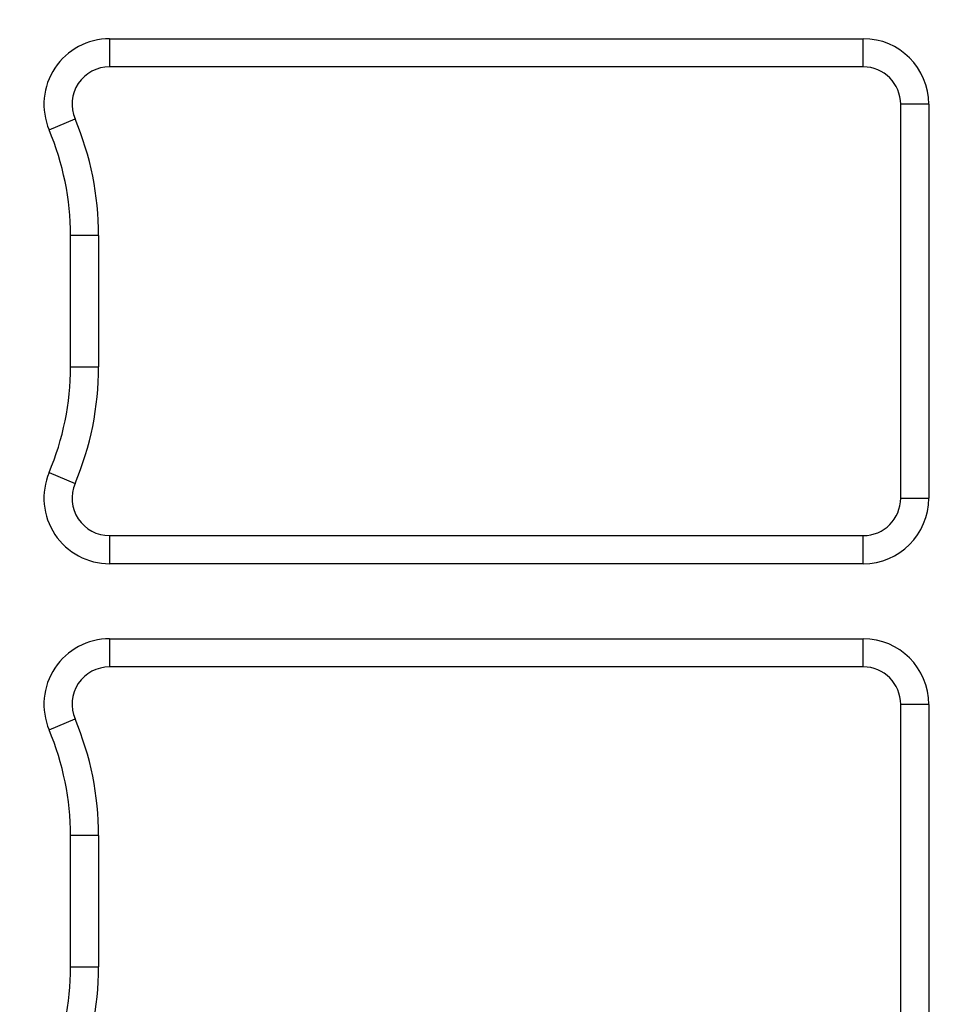
# Model space of a CAD drawing. Extents: x 0 to 2102, y 0 to 1485.
# Drawn here: x 1593 to 1692, y 975 to 1080 of the extents above; entities that cross this region are included whole.
import ezdxf

# ---------------------------------------------------------------- set-up
doc = ezdxf.new("R2010")
doc.units = 0
doc.header["$LTSCALE"] = 115.6375
doc.layers.get('0').update_dxf_attribs({"linetype": 'CONTINUOUS'})
doc.styles.get("Standard").update_dxf_attribs({"font": 'txt', "width": 0.65})
doc.dimstyles.new('DIMSTYLE_2', dxfattribs={"dimtxt": 8.75, "dimasz": 7.5, "dimexe": 2, "dimexo": 0, "dimgap": 0.875, "dimtad": 1, "dimdec": 1, "dimtxsty": 'STANDARD', "dimblk": '_ARROW_FILLED', "dimblk1": '_ARROW_FILLED', "dimblk2": '_ARROW_FILLED', "dimcen": 0.09, "dimazin": 3, "dimtp": 0.01, "dimtm": 0.01, "dimtfac": 1, "dimtdec": 1, "dimtofl": 0, "dimtmove": 0, "dimatfit": 3, "dimtolj": 1})

# ---------------------------------------------------------------- blocks, each defined once
blk = doc.blocks.new('_ARROW_FILLED')
at = {"color": 0, "linetype": 'BYBLOCK'}
blk.add_solid([(0, 0), (-1, 0.167), (-1, -0.167)], dxfattribs=at)
blk = doc.blocks.new('*D12')
at = {"color": 2, "linetype": 'CONTINUOUS'}
for p, q in [((1464.63, 1292.85), (1464.63, 1387)), ((1779.23, 1079.92), (1779.23, 1387)), ((1464.63, 1382), (1621.93, 1382)), ((1779.23, 1382), (1621.93, 1382))]:
    blk.add_line(p, q, dxfattribs=at)
at = {"color": 2, "linetype": 'CONTINUOUS', "xscale": 7.5, "yscale": 7.5, "zscale": 7.5, "rotation": 180}
blk.add_blockref('_ARROW_FILLED', (1464.63, 1382), dxfattribs=at)
at = {"color": 2, "linetype": 'CONTINUOUS', "xscale": 7.5, "yscale": 7.5, "zscale": 7.5}
blk.add_blockref('_ARROW_FILLED', (1779.23, 1382), dxfattribs=at)

msp = doc.modelspace()

# ---------------------------------------------------------------- linework, layer by layer
at = {"color": 7, "linetype": 'CONTINUOUS'}
for p, q in [((1602.351, 1078.022), (1602.351, 1075.022)), ((1602.351, 1078.022), (1682.706, 1078.022)), ((1682.706, 1075.022), (1682.706, 1078.022)), ((1682.706, 1075.022), (1602.351, 1075.022)), ((1689.706, 1071.022), (1686.706, 1071.022)), ((1686.706, 1029.022), (1686.706, 1071.022)), ((1689.706, 1071.022), (1689.706, 1029.022)), ((1595.902, 1068.3), (1598.666, 1069.467)), ((1598.185, 1043.022), (1598.185, 1057.022)), ((1601.185, 1057.022), (1598.185, 1057.022)), ((1601.185, 1057.022), (1601.185, 1043.022)), ((1598.185, 1043.022), (1601.185, 1043.022)), ((1595.902, 1031.745), (1598.666, 1030.578)), ((1686.706, 1029.022), (1689.706, 1029.022)), ((1602.351, 1025.022), (1602.351, 1022.022)), ((1602.351, 1025.022), (1682.706, 1025.022)), ((1682.706, 1022.022), (1682.706, 1025.022)), ((1682.706, 1022.022), (1602.351, 1022.022)), ((1602.351, 1014.022), (1682.706, 1014.022)), ((1602.351, 1014.022), (1602.351, 1011.022)), ((1682.706, 1011.022), (1682.706, 1014.022)), ((1682.706, 1011.022), (1602.351, 1011.022)), ((1689.706, 1007.022), (1686.706, 1007.022)), ((1686.706, 965.022), (1686.706, 1007.022)), ((1689.706, 1007.022), (1689.706, 965.022)), ((1595.902, 1004.3), (1598.666, 1005.467)), ((1601.185, 993.022), (1598.185, 993.022)), ((1598.185, 979.022), (1598.185, 993.022)), ((1601.185, 993.022), (1601.185, 979.022)), ((1598.185, 979.022), (1601.185, 979.022))]:
    msp.add_line(p, q, dxfattribs=at)
for centre, radius, start, end in [((1602.351, 1071.022), 7, 90, 202.88538), ((1682.706, 1071.022), 7, 0, 90), ((1602.351, 1071.022), 4, 90, 202.88538), ((1682.706, 1071.022), 4, 0, 90), ((1569.185, 1057.022), 32, 0, 22.88538), ((1569.185, 1057.022), 29, 0, 22.88538), ((1569.185, 1043.022), 29, 337.11462, 360), ((1569.185, 1043.022), 32, 337.11462, 360), ((1602.351, 1029.022), 7, 157.11462, 270), ((1602.351, 1029.022), 4, 157.11462, 270), ((1682.706, 1029.022), 7, 270, 360), ((1682.706, 1029.022), 4, 270, 360), ((1602.351, 1007.022), 7, 90, 202.88538), ((1682.706, 1007.022), 7, 0, 90), ((1602.351, 1007.022), 4, 90, 202.88538), ((1682.706, 1007.022), 4, 0, 90), ((1569.185, 993.022), 32, 0, 22.88538), ((1569.185, 993.022), 29, 0, 22.88538), ((1569.185, 979.022), 29, 337.11462, 360), ((1569.185, 979.022), 32, 337.11462, 360)]:
    msp.add_arc(centre, radius, start, end, dxfattribs=at)

# ---------------------------------------------------------------- dimensions: what is measured, and where the dimension line sits
at = {"color": 2, "linetype": 'CONTINUOUS'}
dim = msp.add_linear_dim(base=(1779.231, 1382), p1=(1464.626, 1292.845), p2=(1779.231, 1079.922), dimstyle='DIMSTYLE_2', dxfattribs=at)
dim.commit()
dim.dimension.update_dxf_attribs({"geometry": '*D12', "text_midpoint": (1607.71, 1382), "dimtype": 160})

doc.saveas('drawing.dxf')
